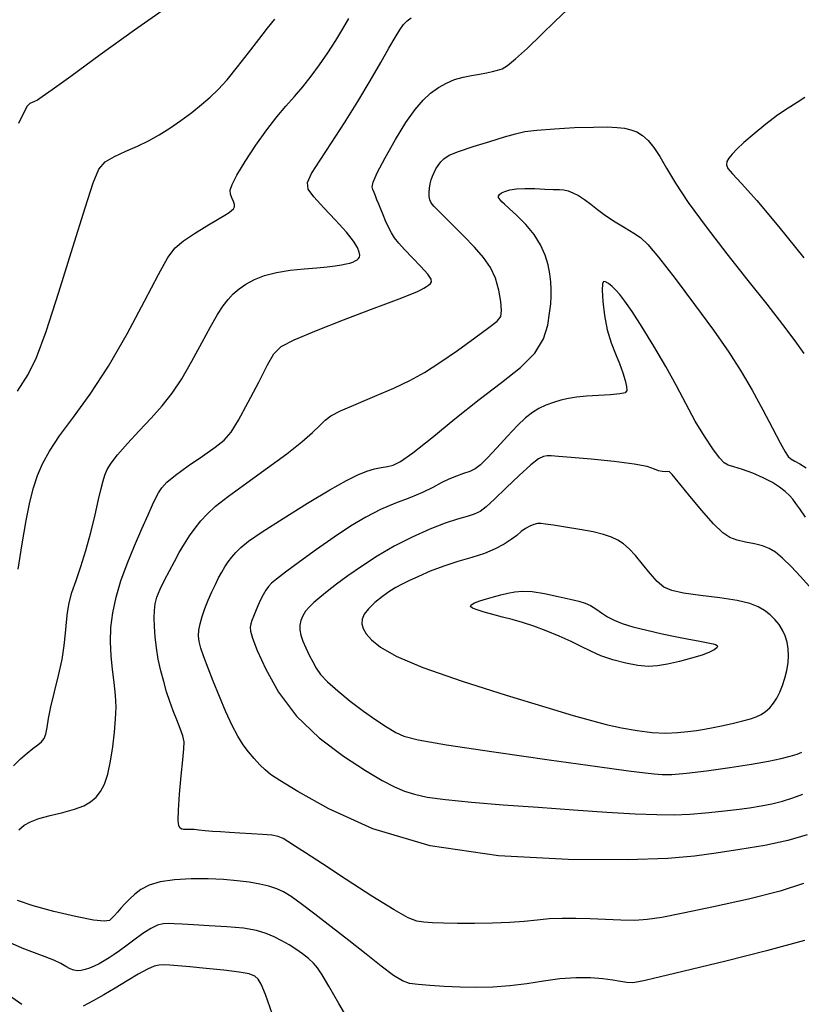
# Model space of a CAD drawing. Extents: x 349556 to 352756, y 1037906 to 1040906.
# Drawn here: x 350999 to 351061, y 1039128 to 1039206 of the extents above; entities that cross this region are included whole.
import ezdxf

# ---------------------------------------------------------------- set-up
doc = ezdxf.new("R2010")
doc.units = 0
doc.header["$MEASUREMENT"] = 0
doc.layers.add('INDEX', color=1, linetype='CONTINUOUS')
doc.layers.add('INTER', color=33, linetype='CONTINUOUS')

msp = doc.modelspace()

# ---------------------------------------------------------------- linework, layer by layer
at = {"layer": 'INDEX', "color": 1, "linetype": 'CONTINUOUS'}
for points, elevation in [([(351010.825, 1039206.76), (351008.369, 1039205.037), (351005.658, 1039203.084), (351003.323, 1039201.386), (351003.323, 1039201.386), (351001.839, 1039200.31), (351001.058, 1039199.757), (351000.677, 1039199.51), (351000.677, 1039199.51), (351000.439, 1039199.385), (351000.256, 1039199.311), (351000.085, 1039199.251), (351000.085, 1039199.251), (350999.83, 1039198.993), (350999.176, 1039197.641)], 2470), ([(351061.36, 1039137.445), (351059.505, 1039136.859), (351059.505, 1039136.859), (351056.994, 1039136.228), (351054.24, 1039135.612), (351051.813, 1039135.104), (351051.813, 1039135.104), (351050.13, 1039134.771), (351048.981, 1039134.594), (351047.999, 1039134.532), (351047.999, 1039134.532), (351046.895, 1039134.544), (351045.686, 1039134.597), (351044.466, 1039134.656), (351044.466, 1039134.656), (351043.311, 1039134.691), (351042.231, 1039134.692), (351041.219, 1039134.649), (351041.219, 1039134.649), (351040.251, 1039134.56), (351039.24, 1039134.453), (351038.084, 1039134.361), (351038.084, 1039134.361), (351036.726, 1039134.309), (351035.289, 1039134.292), (351033.946, 1039134.298), (351033.946, 1039134.298), (351032.834, 1039134.317), (351031.957, 1039134.346), (351031.283, 1039134.385), (351031.283, 1039134.385), (351030.736, 1039134.462), (351030.054, 1039134.729), (351028.925, 1039135.362), (351028.925, 1039135.362), (351027.169, 1039136.459), (351025.122, 1039137.781), (351023.25, 1039139.005), (351023.25, 1039139.005), (351021.912, 1039139.881), (351021.052, 1039140.441), (351020.511, 1039140.791), (351020.511, 1039140.791), (351020.129, 1039141.023), (351019.759, 1039141.175), (351019.255, 1039141.274), (351018.516, 1039141.343), (351017.628, 1039141.395), (351016.72, 1039141.44), (351016.72, 1039141.44), (351015.899, 1039141.487), (351015.175, 1039141.537), (351014.533, 1039141.588), (351014.533, 1039141.588), (351013.964, 1039141.64), (351013.475, 1039141.686), (351013.08, 1039141.721), (351013.08, 1039141.721), (351012.785, 1039141.74), (351012.566, 1039141.744), (351012.394, 1039141.739), (351012.394, 1039141.739), (351012.242, 1039141.733), (351012.106, 1039141.753), (351011.985, 1039141.832), (351011.985, 1039141.832), (351011.885, 1039142.021), (351011.828, 1039142.449), (351011.839, 1039143.264), (351011.839, 1039143.264), (351011.932, 1039144.53), (351012.07, 1039145.978), (351012.203, 1039147.257), (351012.203, 1039147.257), (351012.285, 1039148.111), (351012.289, 1039148.667), (351012.195, 1039149.148), (351012.195, 1039149.148), (351011.991, 1039149.731), (351011.719, 1039150.411), (351011.427, 1039151.139), (351011.427, 1039151.139), (351011.159, 1039151.877), (351010.913, 1039152.637), (351010.68, 1039153.444), (351010.68, 1039153.444), (351010.454, 1039154.314), (351010.252, 1039155.221), (351010.096, 1039156.13), (351010.096, 1039156.13), (351010, 1039157.005), (351009.953, 1039157.81), (351009.937, 1039158.507), (351009.937, 1039158.507), (351009.943, 1039159.081), (351010.001, 1039159.598), (351010.148, 1039160.144), (351010.148, 1039160.144), (351010.409, 1039160.782), (351010.754, 1039161.493), (351011.138, 1039162.233), (351011.138, 1039162.233), (351011.526, 1039162.964), (351011.916, 1039163.673), (351012.317, 1039164.353), (351012.317, 1039164.353), (351012.733, 1039164.996), (351013.167, 1039165.602), (351013.618, 1039166.171), (351013.618, 1039166.171), (351014.113, 1039166.721), (351014.789, 1039167.343), (351015.809, 1039168.148), (351015.809, 1039168.148), (351017.258, 1039169.199), (351018.906, 1039170.373), (351020.445, 1039171.501), (351020.445, 1039171.501), (351021.629, 1039172.443), (351022.471, 1039173.185), (351023.045, 1039173.743), (351023.045, 1039173.743), (351023.456, 1039174.148), (351023.921, 1039174.496), (351024.687, 1039174.898), (351024.687, 1039174.898), (351025.915, 1039175.433), (351027.413, 1039176.057), (351028.902, 1039176.694), (351028.902, 1039176.694), (351030.179, 1039177.298), (351031.342, 1039177.939), (351032.564, 1039178.717), (351032.564, 1039178.717), (351033.949, 1039179.683), (351035.318, 1039180.679), (351036.424, 1039181.499), (351036.424, 1039181.499), (351037.084, 1039182.01), (351037.374, 1039182.376), (351037.436, 1039182.835), (351037.436, 1039182.835), (351037.383, 1039183.56), (351037.229, 1039184.464), (351036.957, 1039185.395), (351036.957, 1039185.395), (351036.554, 1039186.238), (351036.004, 1039187.033), (351035.293, 1039187.859), (351035.293, 1039187.859), (351034.436, 1039188.757), (351033.563, 1039189.631), (351032.833, 1039190.346), (351032.833, 1039190.346), (351032.363, 1039190.809), (351032.102, 1039191.078), (351031.956, 1039191.253), (351031.956, 1039191.253), (351031.848, 1039191.42), (351031.768, 1039191.616), (351031.719, 1039191.865), (351031.719, 1039191.865), (351031.705, 1039192.182), (351031.725, 1039192.536), (351031.776, 1039192.884), (351031.776, 1039192.884), (351031.856, 1039193.197), (351031.962, 1039193.483), (351032.092, 1039193.762), (351032.092, 1039193.762), (351032.244, 1039194.05), (351032.419, 1039194.337), (351032.618, 1039194.611), (351032.618, 1039194.611), (351032.867, 1039194.866), (351033.291, 1039195.133), (351034.04, 1039195.449), (351034.04, 1039195.449), (351035.187, 1039195.835), (351036.504, 1039196.24), (351037.686, 1039196.594), (351037.686, 1039196.594), (351038.535, 1039196.846), (351039.273, 1039197.014), (351040.23, 1039197.137), (351040.23, 1039197.137), (351041.622, 1039197.241), (351043.228, 1039197.324), (351044.712, 1039197.374), (351044.712, 1039197.374), (351045.818, 1039197.381), (351046.598, 1039197.346), (351047.183, 1039197.275), (351047.183, 1039197.275), (351047.685, 1039197.164), (351048.146, 1039196.988), (351048.591, 1039196.712), (351048.591, 1039196.712), (351049.041, 1039196.307), (351049.503, 1039195.753), (351049.984, 1039195.034), (351049.984, 1039195.034), (351050.512, 1039194.121), (351051.209, 1039192.94), (351052.224, 1039191.402), (351052.224, 1039191.402), (351053.639, 1039189.476), (351055.291, 1039187.34), (351056.956, 1039185.227), (351056.956, 1039185.227), (351058.441, 1039183.335), (351059.688, 1039181.725), (351060.673, 1039180.427), (351060.673, 1039180.427), (351061.388, 1039179.447)], 2480)]:
    msp.add_lwpolyline(points, dxfattribs=dict(at, elevation=elevation))
at = {"layer": 'INDEX', "color": 1, "linetype": 'CONTINUOUS', "elevation": 2490}
msp.add_lwpolyline([(351042.951, 1039156.621), (351042.007, 1039157.05), (351040.985, 1039157.471), (351039.987, 1039157.842), (351039.987, 1039157.842), (351039.09, 1039158.131), (351038.277, 1039158.359), (351037.504, 1039158.561), (351037.504, 1039158.561), (351036.748, 1039158.762), (351036.058, 1039158.955), (351035.504, 1039159.128), (351035.504, 1039159.128), (351035.143, 1039159.272), (351034.99, 1039159.4), (351035.046, 1039159.532), (351035.046, 1039159.532), (351035.305, 1039159.682), (351035.72, 1039159.844), (351036.236, 1039160.008), (351036.236, 1039160.008), (351036.8, 1039160.165), (351037.379, 1039160.311), (351037.944, 1039160.445), (351037.944, 1039160.445), (351038.488, 1039160.559), (351039.091, 1039160.616), (351039.859, 1039160.577), (351039.859, 1039160.577), (351040.846, 1039160.417), (351041.911, 1039160.192), (351042.865, 1039159.973), (351042.865, 1039159.973), (351043.567, 1039159.813), (351044.075, 1039159.672), (351044.495, 1039159.489), (351044.495, 1039159.489), (351044.916, 1039159.224), (351045.361, 1039158.907), (351045.832, 1039158.588), (351045.832, 1039158.588), (351046.348, 1039158.306), (351046.984, 1039158.047), (351047.834, 1039157.788), (351047.834, 1039157.788), (351048.943, 1039157.513), (351050.17, 1039157.242), (351051.332, 1039157.003), (351051.332, 1039157.003), (351052.279, 1039156.816), (351053.007, 1039156.677), (351053.549, 1039156.575), (351053.549, 1039156.575), (351053.938, 1039156.498), (351054.206, 1039156.435), (351054.388, 1039156.377), (351054.388, 1039156.377), (351054.508, 1039156.312), (351054.55, 1039156.229), (351054.488, 1039156.116), (351054.488, 1039156.116), (351054.291, 1039155.964), (351053.916, 1039155.774), (351053.318, 1039155.548), (351053.318, 1039155.548), (351052.483, 1039155.294), (351051.526, 1039155.044), (351050.595, 1039154.833), (351050.595, 1039154.833), (351049.794, 1039154.694), (351049.048, 1039154.648), (351048.237, 1039154.713), (351048.237, 1039154.713), (351047.282, 1039154.898), (351046.266, 1039155.172), (351045.311, 1039155.499), (351045.311, 1039155.499), (351044.501, 1039155.849), (351043.755, 1039156.22), (351042.951, 1039156.621)], close=True, dxfattribs=at)
at = {"layer": 'INTER', "linetype": 'CONTINUOUS'}
for points, elevation in [([(350999.193, 1039141.711), (350999.617, 1039142.067), (351000.121, 1039142.349), (351000.798, 1039142.594), (351000.798, 1039142.594), (351001.696, 1039142.834), (351002.692, 1039143.079), (351003.618, 1039143.337), (351003.618, 1039143.337), (351004.344, 1039143.614), (351004.892, 1039143.926), (351005.32, 1039144.292), (351005.32, 1039144.292), (351005.678, 1039144.737), (351005.984, 1039145.32), (351006.245, 1039146.108), (351006.245, 1039146.108), (351006.468, 1039147.134), (351006.651, 1039148.292), (351006.788, 1039149.442), (351006.788, 1039149.442), (351006.874, 1039150.478), (351006.902, 1039151.435), (351006.866, 1039152.382), (351006.866, 1039152.382), (351006.765, 1039153.375), (351006.636, 1039154.416), (351006.524, 1039155.492), (351006.524, 1039155.492), (351006.47, 1039156.594), (351006.502, 1039157.729), (351006.642, 1039158.905), (351006.642, 1039158.905), (351006.909, 1039160.133), (351007.295, 1039161.422), (351007.787, 1039162.784), (351007.787, 1039162.784), (351008.359, 1039164.201), (351008.938, 1039165.547), (351009.438, 1039166.67), (351009.438, 1039166.67), (351009.797, 1039167.461), (351010.054, 1039167.999), (351010.276, 1039168.405), (351010.534, 1039168.795), (351010.94, 1039169.241), (351011.615, 1039169.808), (351011.615, 1039169.808), (351012.615, 1039170.527), (351013.749, 1039171.302), (351014.763, 1039172.006), (351014.763, 1039172.006), (351015.477, 1039172.576), (351016.024, 1039173.205), (351016.61, 1039174.153), (351016.61, 1039174.153), (351017.378, 1039175.569), (351018.207, 1039177.165), (351018.914, 1039178.543), (351018.914, 1039178.543), (351019.407, 1039179.421), (351019.982, 1039179.98), (351021.026, 1039180.518), (351021.026, 1039180.518), (351022.783, 1039181.253), (351024.916, 1039182.094), (351026.94, 1039182.871), (351026.94, 1039182.871), (351028.472, 1039183.45), (351029.534, 1039183.85), (351030.247, 1039184.126), (351030.247, 1039184.126), (351030.725, 1039184.329), (351031.046, 1039184.485), (351031.28, 1039184.615), (351031.28, 1039184.615), (351031.484, 1039184.737), (351031.663, 1039184.858), (351031.807, 1039184.978), (351031.807, 1039184.978), (351031.896, 1039185.114), (351031.853, 1039185.335), (351031.589, 1039185.722), (351031.589, 1039185.722), (351031.058, 1039186.32), (351030.391, 1039187.02), (351029.758, 1039187.676), (351029.758, 1039187.676), (351029.293, 1039188.182), (351028.969, 1039188.589), (351028.716, 1039188.986), (351028.716, 1039188.986), (351028.481, 1039189.442), (351028.257, 1039189.935), (351028.051, 1039190.421), (351028.051, 1039190.421), (351027.869, 1039190.866), (351027.71, 1039191.263), (351027.571, 1039191.616), (351027.571, 1039191.616), (351027.449, 1039191.928), (351027.344, 1039192.197), (351027.256, 1039192.424), (351027.256, 1039192.424), (351027.204, 1039192.643), (351027.281, 1039193.019), (351027.598, 1039193.748), (351027.598, 1039193.748), (351028.222, 1039194.943), (351029.031, 1039196.376), (351029.862, 1039197.73), (351029.862, 1039197.73), (351030.585, 1039198.761), (351031.219, 1039199.501), (351031.82, 1039200.052), (351031.82, 1039200.052), (351032.433, 1039200.499), (351033.067, 1039200.86), (351033.724, 1039201.134), (351033.724, 1039201.134), (351034.397, 1039201.326), (351035.061, 1039201.46), (351035.683, 1039201.566), (351035.683, 1039201.566), (351036.238, 1039201.666), (351036.721, 1039201.767), (351037.131, 1039201.867), (351037.131, 1039201.867), (351037.492, 1039201.989), (351037.921, 1039202.244), (351038.557, 1039202.765), (351038.557, 1039202.765), (351039.488, 1039203.629), (351040.591, 1039204.69), (351041.689, 1039205.75), (351041.689, 1039205.75), (351042.637, 1039206.65)], 2478), ([(350998.777, 1039146.786), (350999.336, 1039147.337), (350999.336, 1039147.337), (350999.857, 1039147.781), (351000.326, 1039148.141), (351000.715, 1039148.432), (351000.715, 1039148.432), (351001.002, 1039148.677), (351001.201, 1039148.939), (351001.336, 1039149.293), (351001.336, 1039149.293), (351001.436, 1039149.804), (351001.55, 1039150.514), (351001.733, 1039151.454), (351001.733, 1039151.454), (351002.017, 1039152.63), (351002.342, 1039153.925), (351002.624, 1039155.193), (351002.624, 1039155.193), (351002.802, 1039156.317), (351002.903, 1039157.295), (351002.974, 1039158.154), (351002.974, 1039158.154), (351003.06, 1039158.931), (351003.196, 1039159.693), (351003.415, 1039160.517), (351003.415, 1039160.517), (351003.734, 1039161.469), (351004.12, 1039162.572), (351004.524, 1039163.842), (351004.524, 1039163.842), (351004.905, 1039165.257), (351005.24, 1039166.663), (351005.513, 1039167.87), (351005.513, 1039167.87), (351005.716, 1039168.74), (351005.875, 1039169.345), (351006.024, 1039169.809), (351006.024, 1039169.809), (351006.207, 1039170.248), (351006.508, 1039170.757), (351007.022, 1039171.421), (351007.022, 1039171.421), (351007.802, 1039172.296), (351008.743, 1039173.301), (351009.697, 1039174.324), (351009.697, 1039174.324), (351010.553, 1039175.29), (351011.338, 1039176.287), (351012.113, 1039177.442), (351012.113, 1039177.442), (351012.918, 1039178.824), (351013.702, 1039180.268), (351014.394, 1039181.554), (351014.394, 1039181.554), (351014.944, 1039182.513), (351015.388, 1039183.199), (351015.785, 1039183.718), (351015.785, 1039183.718), (351016.19, 1039184.163), (351016.646, 1039184.564), (351017.192, 1039184.937), (351017.192, 1039184.937), (351017.861, 1039185.289), (351018.666, 1039185.603), (351019.614, 1039185.855), (351019.614, 1039185.855), (351020.69, 1039186.028), (351021.794, 1039186.143), (351022.805, 1039186.227), (351022.805, 1039186.227), (351023.626, 1039186.305), (351024.266, 1039186.382), (351024.76, 1039186.456), (351024.76, 1039186.456), (351025.139, 1039186.529), (351025.432, 1039186.603), (351025.662, 1039186.682), (351025.662, 1039186.682), (351025.851, 1039186.767), (351026.003, 1039186.861), (351026.118, 1039186.962), (351026.118, 1039186.962), (351026.193, 1039187.076), (351026.215, 1039187.234), (351026.168, 1039187.47), (351026.168, 1039187.47), (351026.025, 1039187.822), (351025.712, 1039188.335), (351025.146, 1039189.055), (351024.296, 1039189.989), (351023.352, 1039190.983), (351022.56, 1039191.845), (351022.56, 1039191.845), (351022.121, 1039192.456), (351022.067, 1039192.989), (351022.39, 1039193.69), (351022.39, 1039193.69), (351023.061, 1039194.748), (351023.975, 1039196.119), (351025.01, 1039197.704), (351025.01, 1039197.704), (351026.054, 1039199.392), (351027.029, 1039201.037), (351027.866, 1039202.486), (351027.866, 1039202.486), (351028.516, 1039203.617), (351029.005, 1039204.456), (351029.377, 1039205.06), (351029.377, 1039205.06), (351029.678, 1039205.487), (351029.963, 1039205.79), (351030.286, 1039206.02)], 2476), ([(350999.095, 1039176.445), (350999.941, 1039177.765), (351000.614, 1039179.126), (351001.37, 1039181.174), (351001.37, 1039181.174), (351002.384, 1039184.296), (351003.493, 1039187.859), (351004.449, 1039190.97), (351004.449, 1039190.97), (351005.082, 1039192.957), (351005.542, 1039194.027), (351006.053, 1039194.605), (351006.053, 1039194.605), (351006.786, 1039195.05), (351007.678, 1039195.457), (351008.61, 1039195.857), (351008.61, 1039195.857), (351009.488, 1039196.279), (351010.327, 1039196.745), (351011.171, 1039197.278), (351011.171, 1039197.278), (351012.043, 1039197.888), (351012.901, 1039198.533), (351013.685, 1039199.156), (351013.685, 1039199.156), (351014.361, 1039199.73), (351015, 1039200.346), (351015.697, 1039201.122), (351015.697, 1039201.122), (351016.516, 1039202.129), (351017.387, 1039203.249), (351018.207, 1039204.318), (351018.207, 1039204.318), (351018.9, 1039205.203), (351019.493, 1039205.913)], 2472), ([(350999.147, 1039162.354), (350999.477, 1039164.353), (350999.777, 1039166.206), (350999.777, 1039166.206), (351000.064, 1039167.665), (351000.36, 1039168.801), (351000.69, 1039169.764), (351000.69, 1039169.764), (351001.091, 1039170.697), (351001.641, 1039171.712), (351002.431, 1039172.913), (351002.431, 1039172.913), (351003.522, 1039174.395), (351004.845, 1039176.218), (351006.301, 1039178.431), (351006.301, 1039178.431), (351007.784, 1039181.003), (351009.151, 1039183.57), (351010.256, 1039185.685), (351010.256, 1039185.685), (351011.012, 1039187.031), (351011.595, 1039187.813), (351012.243, 1039188.366), (351012.243, 1039188.366), (351013.119, 1039188.953), (351014.088, 1039189.547), (351014.939, 1039190.053), (351014.939, 1039190.053), (351015.512, 1039190.399), (351015.852, 1039190.616), (351016.056, 1039190.764), (351016.056, 1039190.764), (351016.199, 1039190.896), (351016.281, 1039191.042), (351016.282, 1039191.229), (351016.282, 1039191.229), (351016.197, 1039191.476), (351016.072, 1039191.764), (351015.968, 1039192.066), (351015.968, 1039192.066), (351015.948, 1039192.384), (351016.09, 1039192.834), (351016.474, 1039193.561), (351016.474, 1039193.561), (351017.141, 1039194.648), (351017.985, 1039195.925), (351018.861, 1039197.159), (351018.861, 1039197.159), (351019.652, 1039198.173), (351020.366, 1039199.014), (351021.041, 1039199.783), (351021.706, 1039200.568), (351022.369, 1039201.399), (351023.03, 1039202.292), (351023.03, 1039202.292), (351023.686, 1039203.25), (351024.311, 1039204.222), (351024.875, 1039205.142), (351024.875, 1039205.142), (351025.355, 1039205.962)], 2474), ([(351061.459, 1039199.716), (351060.847, 1039199.32), (351060.134, 1039198.88), (351059.306, 1039198.323), (351059.306, 1039198.323), (351058.374, 1039197.612), (351057.442, 1039196.842), (351056.642, 1039196.142), (351056.642, 1039196.142), (351056.069, 1039195.608), (351055.693, 1039195.217), (351055.448, 1039194.915), (351055.448, 1039194.915), (351055.289, 1039194.652), (351055.246, 1039194.387), (351055.37, 1039194.084), (351055.37, 1039194.084), (351055.726, 1039193.669), (351056.439, 1039192.913), (351057.648, 1039191.553), (351057.648, 1039191.553), (351059.405, 1039189.456), (351061.392, 1039187.017)], 2478), ([(351061.658, 1039141.317), (351060.121, 1039140.868), (351060.121, 1039140.868), (351058.284, 1039140.475), (351056.316, 1039140.139), (351054.436, 1039139.854), (351054.436, 1039139.854), (351052.711, 1039139.618), (351050.601, 1039139.442), (351047.412, 1039139.341), (351047.412, 1039139.341), (351042.723, 1039139.359), (351037.199, 1039139.659), (351031.777, 1039140.436), (351031.777, 1039140.436), (351027.24, 1039141.778), (351023.75, 1039143.358), (351021.316, 1039144.744), (351021.316, 1039144.744), (351019.882, 1039145.614), (351019.137, 1039146.102), (351018.708, 1039146.451), (351018.708, 1039146.451), (351018.289, 1039146.86), (351017.841, 1039147.345), (351017.398, 1039147.876), (351017.398, 1039147.876), (351016.977, 1039148.444), (351016.559, 1039149.114), (351016.109, 1039149.97), (351016.109, 1039149.97), (351015.608, 1039151.061), (351015.091, 1039152.277), (351014.606, 1039153.473), (351014.606, 1039153.473), (351014.192, 1039154.524), (351013.863, 1039155.402), (351013.625, 1039156.101), (351013.625, 1039156.101), (351013.481, 1039156.632), (351013.426, 1039157.071), (351013.454, 1039157.51), (351013.454, 1039157.51), (351013.555, 1039158.023), (351013.72, 1039158.608), (351013.941, 1039159.241), (351013.941, 1039159.241), (351014.205, 1039159.9), (351014.489, 1039160.547), (351014.769, 1039161.144), (351014.769, 1039161.144), (351015.027, 1039161.662), (351015.273, 1039162.117), (351015.524, 1039162.533), (351015.524, 1039162.533), (351015.795, 1039162.931), (351016.087, 1039163.316), (351016.402, 1039163.686), (351016.402, 1039163.686), (351016.776, 1039164.066), (351017.394, 1039164.564), (351018.476, 1039165.313), (351020.138, 1039166.38), (351022.067, 1039167.575), (351023.846, 1039168.64), (351023.846, 1039168.64), (351025.155, 1039169.38), (351026.068, 1039169.836), (351026.757, 1039170.109), (351026.757, 1039170.109), (351027.364, 1039170.288), (351027.913, 1039170.409), (351028.396, 1039170.494), (351028.396, 1039170.494), (351028.845, 1039170.598), (351029.445, 1039170.89), (351030.419, 1039171.57), (351030.419, 1039171.57), (351031.911, 1039172.76), (351033.744, 1039174.26), (351035.664, 1039175.792), (351035.664, 1039175.792), (351037.441, 1039177.137), (351038.944, 1039178.33), (351040.068, 1039179.464), (351040.068, 1039179.464), (351040.75, 1039180.603), (351041.094, 1039181.687), (351041.246, 1039182.627), (351041.246, 1039182.627), (351041.33, 1039183.364), (351041.373, 1039183.962), (351041.38, 1039184.515), (351041.38, 1039184.515), (351041.353, 1039185.106), (351041.276, 1039185.752), (351041.129, 1039186.459), (351041.129, 1039186.459), (351040.892, 1039187.227), (351040.535, 1039188.034), (351040.022, 1039188.854), (351040.022, 1039188.854), (351039.352, 1039189.655), (351038.644, 1039190.369), (351038.047, 1039190.923), (351038.047, 1039190.923), (351037.672, 1039191.268), (351037.473, 1039191.458), (351037.362, 1039191.572), (351037.362, 1039191.572), (351037.272, 1039191.674), (351037.21, 1039191.782), (351037.2, 1039191.899), (351037.2, 1039191.899), (351037.266, 1039192.026), (351037.426, 1039192.156), (351037.699, 1039192.28), (351037.699, 1039192.28), (351038.1, 1039192.388), (351038.631, 1039192.468), (351039.295, 1039192.507), (351039.295, 1039192.507), (351040.071, 1039192.499), (351040.859, 1039192.464), (351041.536, 1039192.43), (351041.536, 1039192.43), (351042.017, 1039192.413), (351042.372, 1039192.387), (351042.704, 1039192.315), (351042.704, 1039192.315), (351043.096, 1039192.167), (351043.544, 1039191.94), (351044.018, 1039191.639), (351044.018, 1039191.639), (351044.504, 1039191.269), (351045.039, 1039190.842), (351045.677, 1039190.37), (351045.677, 1039190.37), (351046.439, 1039189.873), (351047.23, 1039189.393), (351047.924, 1039188.977), (351047.924, 1039188.977), (351048.458, 1039188.616), (351049.024, 1039188.073), (351049.878, 1039187.054), (351049.878, 1039187.054), (351051.182, 1039185.378), (351052.729, 1039183.323), (351054.222, 1039181.277), (351054.222, 1039181.277), (351055.43, 1039179.536), (351056.409, 1039178.015), (351057.282, 1039176.536), (351057.282, 1039176.536), (351058.136, 1039174.984), (351058.913, 1039173.515), (351059.52, 1039172.349), (351059.52, 1039172.349), (351059.899, 1039171.638), (351060.138, 1039171.275), (351060.361, 1039171.086), (351060.67, 1039170.916), (351061.076, 1039170.694), (351061.562, 1039170.37)], 2482), ([(351054.706, 1039171.166), (351054.176, 1039171.878), (351053.513, 1039172.876), (351052.788, 1039174.08), (351052.788, 1039174.08), (351052.058, 1039175.418), (351051.294, 1039176.867), (351050.451, 1039178.412), (351050.451, 1039178.412), (351049.514, 1039180.014), (351048.581, 1039181.521), (351047.782, 1039182.756), (351047.782, 1039182.756), (351047.209, 1039183.592), (351046.809, 1039184.115), (351046.493, 1039184.463), (351046.493, 1039184.463), (351046.19, 1039184.748), (351045.909, 1039184.973), (351045.675, 1039185.118), (351045.675, 1039185.118), (351045.513, 1039185.144), (351045.425, 1039184.958), (351045.408, 1039184.45), (351045.408, 1039184.45), (351045.461, 1039183.563), (351045.592, 1039182.447), (351045.814, 1039181.304), (351045.814, 1039181.304), (351046.122, 1039180.293), (351046.47, 1039179.416), (351046.795, 1039178.632), (351046.795, 1039178.632), (351047.048, 1039177.913), (351047.226, 1039177.291), (351047.337, 1039176.813), (351047.337, 1039176.813), (351047.369, 1039176.506), (351047.231, 1039176.332), (351046.813, 1039176.237), (351046.813, 1039176.237), (351046.057, 1039176.171), (351045.109, 1039176.116), (351044.168, 1039176.056), (351044.168, 1039176.056), (351043.387, 1039175.98), (351042.737, 1039175.878), (351042.143, 1039175.741), (351042.143, 1039175.741), (351041.548, 1039175.563), (351040.96, 1039175.343), (351040.402, 1039175.084), (351040.402, 1039175.084), (351039.884, 1039174.774), (351039.341, 1039174.349), (351038.694, 1039173.73), (351038.694, 1039173.73), (351037.902, 1039172.887), (351037.066, 1039171.967), (351036.326, 1039171.165), (351036.326, 1039171.165), (351035.78, 1039170.627), (351035.354, 1039170.303), (351034.936, 1039170.097), (351034.936, 1039170.097), (351034.435, 1039169.921), (351033.866, 1039169.73), (351033.268, 1039169.491), (351033.268, 1039169.491), (351032.661, 1039169.179), (351031.988, 1039168.812), (351031.175, 1039168.418), (351031.175, 1039168.418), (351030.173, 1039168.014), (351029.038, 1039167.577), (351027.855, 1039167.074), (351027.855, 1039167.074), (351026.685, 1039166.473), (351025.486, 1039165.753), (351024.194, 1039164.894), (351024.194, 1039164.894), (351022.788, 1039163.908), (351021.429, 1039162.925), (351020.322, 1039162.11), (351020.322, 1039162.11), (351019.614, 1039161.574), (351019.214, 1039161.24), (351018.971, 1039160.978), (351018.971, 1039160.978), (351018.76, 1039160.683), (351018.553, 1039160.331), (351018.347, 1039159.921), (351018.347, 1039159.921), (351018.143, 1039159.461), (351017.952, 1039158.999), (351017.786, 1039158.593), (351017.786, 1039158.593), (351017.659, 1039158.28), (351017.573, 1039158.024), (351017.532, 1039157.771), (351017.553, 1039157.444), (351017.708, 1039156.885), (351018.083, 1039155.913), (351018.083, 1039155.913), (351018.757, 1039154.423), (351019.781, 1039152.604), (351021.199, 1039150.719), (351021.199, 1039150.719), (351022.996, 1039148.998), (351024.919, 1039147.536), (351026.656, 1039146.397), (351026.656, 1039146.397), (351027.976, 1039145.615), (351028.956, 1039145.112), (351029.756, 1039144.778), (351029.756, 1039144.778), (351030.545, 1039144.522), (351031.546, 1039144.305), (351032.994, 1039144.104), (351032.994, 1039144.104), (351035.05, 1039143.902), (351037.571, 1039143.697), (351040.34, 1039143.49), (351040.34, 1039143.49), (351043.144, 1039143.286), (351045.774, 1039143.107), (351048.021, 1039142.975), (351048.021, 1039142.975), (351049.752, 1039142.909), (351051.118, 1039142.906), (351052.344, 1039142.958), (351052.344, 1039142.958), (351053.602, 1039143.055), (351054.862, 1039143.182), (351056.041, 1039143.319), (351056.041, 1039143.319), (351057.079, 1039143.454), (351058.002, 1039143.6), (351058.86, 1039143.772), (351058.86, 1039143.772), (351059.693, 1039143.985), (351060.51, 1039144.237), (351061.31, 1039144.524)], 2484), ([(351061.801, 1039161.018), (351061.122, 1039161.779), (351060.381, 1039162.556), (351059.694, 1039163.223), (351059.694, 1039163.223), (351059.138, 1039163.69), (351058.646, 1039163.99), (351058.111, 1039164.191), (351058.111, 1039164.191), (351057.462, 1039164.353), (351056.761, 1039164.501), (351056.1, 1039164.656), (351056.1, 1039164.656), (351055.534, 1039164.859), (351054.958, 1039165.237), (351054.228, 1039165.939), (351054.228, 1039165.939), (351053.264, 1039167.031), (351052.246, 1039168.257), (351051.418, 1039169.281), (351051.418, 1039169.281), (351050.955, 1039169.851), (351050.748, 1039170.058), (351050.62, 1039170.081), (351050.62, 1039170.081), (351050.43, 1039170.071), (351050.173, 1039170.085), (351049.881, 1039170.15), (351049.881, 1039170.15), (351049.541, 1039170.286), (351048.972, 1039170.473), (351047.95, 1039170.681), (351047.95, 1039170.681), (351046.362, 1039170.881), (351044.549, 1039171.056), (351042.961, 1039171.192), (351042.961, 1039171.192), (351041.94, 1039171.277), (351041.376, 1039171.319), (351041.051, 1039171.326), (351041.051, 1039171.326), (351040.76, 1039171.287), (351040.366, 1039171.093), (351039.748, 1039170.613), (351039.748, 1039170.613), (351038.843, 1039169.781), (351037.817, 1039168.788), (351036.893, 1039167.892), (351036.893, 1039167.892), (351036.233, 1039167.287), (351035.746, 1039166.929), (351035.282, 1039166.712), (351035.282, 1039166.712), (351034.705, 1039166.536), (351033.951, 1039166.324), (351032.972, 1039166.004), (351032.972, 1039166.004), (351031.746, 1039165.524), (351030.366, 1039164.901), (351028.947, 1039164.174), (351028.947, 1039164.174), (351027.594, 1039163.38), (351026.357, 1039162.576), (351025.272, 1039161.82), (351025.272, 1039161.82), (351024.368, 1039161.159), (351023.631, 1039160.595), (351023.038, 1039160.117), (351023.038, 1039160.117), (351022.57, 1039159.714), (351022.203, 1039159.357), (351021.918, 1039159.015), (351021.918, 1039159.015), (351021.698, 1039158.663), (351021.544, 1039158.298), (351021.463, 1039157.923), (351021.463, 1039157.923), (351021.459, 1039157.539), (351021.536, 1039157.124), (351021.694, 1039156.654), (351021.694, 1039156.654), (351021.927, 1039156.118), (351022.203, 1039155.553), (351022.484, 1039155.011), (351022.484, 1039155.011), (351022.755, 1039154.521), (351023.107, 1039154.022), (351023.653, 1039153.434), (351023.653, 1039153.434), (351024.468, 1039152.704), (351025.461, 1039151.897), (351026.503, 1039151.109), (351026.503, 1039151.109), (351027.478, 1039150.421), (351028.339, 1039149.856), (351029.054, 1039149.424), (351029.054, 1039149.424), (351029.705, 1039149.113), (351030.832, 1039148.825), (351033.09, 1039148.439), (351033.09, 1039148.439), (351036.831, 1039147.882), (351041.202, 1039147.258), (351045.048, 1039146.72), (351045.048, 1039146.72), (351047.497, 1039146.382), (351048.811, 1039146.209), (351049.536, 1039146.13), (351049.536, 1039146.13), (351050.159, 1039146.09), (351050.939, 1039146.102), (351052.077, 1039146.195), (351052.077, 1039146.195), (351053.685, 1039146.386), (351055.517, 1039146.64), (351057.241, 1039146.905), (351057.241, 1039146.905), (351058.593, 1039147.144), (351059.588, 1039147.352), (351060.312, 1039147.538), (351060.312, 1039147.538), (351060.844, 1039147.707), (351061.233, 1039147.861)], 2486), ([(351061.524, 1039166.469), (351061.06, 1039167.13), (351060.758, 1039167.553), (351060.758, 1039167.553), (351060.509, 1039167.888), (351060.246, 1039168.194), (351059.914, 1039168.507), (351059.914, 1039168.507), (351059.466, 1039168.855), (351058.888, 1039169.225), (351058.174, 1039169.598), (351058.174, 1039169.598), (351057.344, 1039169.95), (351056.517, 1039170.251), (351055.835, 1039170.469), (351055.39, 1039170.602), (351055.069, 1039170.781), (351054.706, 1039171.166)], 2484), ([(351061.434, 1039132.94), (351058.416, 1039132.111), (351055.216, 1039131.31), (351052.454, 1039130.648), (351052.454, 1039130.648), (351050.596, 1039130.204), (351049.484, 1039129.937), (351048.805, 1039129.775), (351048.805, 1039129.775), (351048.286, 1039129.662), (351047.828, 1039129.599), (351047.373, 1039129.605), (351047.373, 1039129.605), (351046.866, 1039129.685), (351046.248, 1039129.804), (351045.464, 1039129.917), (351045.464, 1039129.917), (351044.475, 1039129.982), (351043.323, 1039129.98), (351042.067, 1039129.894), (351042.067, 1039129.894), (351040.761, 1039129.724), (351039.43, 1039129.52), (351038.092, 1039129.346), (351038.092, 1039129.346), (351036.761, 1039129.25), (351035.445, 1039129.226), (351034.149, 1039129.251), (351034.149, 1039129.251), (351032.892, 1039129.304), (351031.753, 1039129.375), (351030.828, 1039129.451), (351030.828, 1039129.451), (351030.159, 1039129.543), (351029.584, 1039129.745), (351028.89, 1039130.172), (351028.89, 1039130.172), (351027.915, 1039130.9), (351026.703, 1039131.858), (351025.35, 1039132.934), (351023.957, 1039134.022), (351022.65, 1039135.024), (351021.559, 1039135.843), (351021.559, 1039135.843), (351020.767, 1039136.414), (351020.172, 1039136.787), (351019.628, 1039137.04), (351019.628, 1039137.04), (351019.008, 1039137.24), (351018.284, 1039137.408), (351017.447, 1039137.552), (351017.447, 1039137.552), (351016.492, 1039137.675), (351015.409, 1039137.77), (351014.194, 1039137.823), (351014.194, 1039137.823), (351012.863, 1039137.821), (351011.545, 1039137.747), (351010.392, 1039137.584), (351010.392, 1039137.584), (351009.518, 1039137.322), (351008.877, 1039136.987), (351008.385, 1039136.612), (351008.385, 1039136.612), (351007.968, 1039136.226), (351007.606, 1039135.851), (351007.291, 1039135.501), (351007.291, 1039135.501), (351007.015, 1039135.193), (351006.777, 1039134.928), (351006.577, 1039134.706), (351006.577, 1039134.706), (351006.375, 1039134.538), (351005.972, 1039134.469), (351005.127, 1039134.556), (351005.127, 1039134.556), (351003.705, 1039134.832), (351001.985, 1039135.234), (351000.35, 1039135.68), (351000.35, 1039135.68), (350999.107, 1039136.108)], 2478), ([(351025.459, 1039126.419), (351024.548, 1039127.957), (351023.758, 1039129.314), (351023.758, 1039129.314), (351023.224, 1039130.219), (351022.862, 1039130.766), (351022.537, 1039131.144), (351022.537, 1039131.144), (351022.142, 1039131.506), (351021.673, 1039131.876), (351021.155, 1039132.242), (351021.155, 1039132.242), (351020.609, 1039132.595), (351020.037, 1039132.928), (351019.438, 1039133.233), (351019.438, 1039133.233), (351018.796, 1039133.503), (351018.018, 1039133.73), (351016.998, 1039133.906), (351016.998, 1039133.906), (351015.688, 1039134.028), (351014.282, 1039134.11), (351013.034, 1039134.171), (351013.034, 1039134.171), (351012.135, 1039134.225), (351011.52, 1039134.266), (351011.061, 1039134.284), (351011.061, 1039134.284), (351010.642, 1039134.262), (351010.194, 1039134.153), (351009.662, 1039133.903), (351009.662, 1039133.903), (351009.015, 1039133.485), (351008.325, 1039132.979), (351007.688, 1039132.495), (351007.688, 1039132.495), (351007.173, 1039132.115), (351006.751, 1039131.821), (351006.362, 1039131.57), (351006.362, 1039131.57), (351005.964, 1039131.329), (351005.559, 1039131.102), (351005.164, 1039130.905), (351005.164, 1039130.905), (351004.794, 1039130.749), (351004.451, 1039130.637), (351004.136, 1039130.569), (351004.136, 1039130.569), (351003.845, 1039130.547), (351003.562, 1039130.582), (351003.268, 1039130.688), (351003.268, 1039130.688), (351002.937, 1039130.871), (351002.527, 1039131.11), (351001.988, 1039131.378), (351001.988, 1039131.378), (351001.286, 1039131.656), (351000.439, 1039131.967), (350999.481, 1039132.339), (350999.481, 1039132.339), (350998.458, 1039132.787)], 2476), ([(351019.294, 1039127.092), (351018.734, 1039128.668), (351018.398, 1039129.493), (351018.163, 1039129.888), (351018.163, 1039129.888), (351017.9, 1039130.125), (351017.454, 1039130.294), (351016.666, 1039130.438), (351016.666, 1039130.438), (351015.454, 1039130.588), (351014.047, 1039130.734), (351012.75, 1039130.856), (351012.75, 1039130.856), (351011.801, 1039130.938), (351011.155, 1039130.984), (351010.699, 1039131.004), (351010.699, 1039131.004), (351010.321, 1039130.996), (351009.917, 1039130.909), (351009.383, 1039130.681), (351009.383, 1039130.681), (351008.65, 1039130.274), (351007.775, 1039129.745), (351006.848, 1039129.177), (351006.848, 1039129.177), (351005.946, 1039128.639), (351005.094, 1039128.155), (351004.305, 1039127.733)], 2474), ([(350999.44, 1039127.882), (350998.393, 1039128.614)], 2474)]:
    msp.add_lwpolyline(points, dxfattribs=dict(at, elevation=elevation))
at = {"layer": 'INTER', "linetype": 'CONTINUOUS', "elevation": 2488}
msp.add_lwpolyline([(351048.052, 1039163.436), (351047.552, 1039163.965), (351047.092, 1039164.351), (351046.637, 1039164.644), (351046.637, 1039164.644), (351046.141, 1039164.889), (351045.526, 1039165.105), (351044.703, 1039165.306), (351044.703, 1039165.306), (351043.637, 1039165.501), (351042.508, 1039165.68), (351041.55, 1039165.826), (351041.55, 1039165.826), (351040.932, 1039165.927), (351040.565, 1039165.975), (351040.297, 1039165.966), (351040.297, 1039165.966), (351040.002, 1039165.896), (351039.676, 1039165.766), (351039.339, 1039165.576), (351039.339, 1039165.576), (351039.005, 1039165.327), (351038.638, 1039165.029), (351038.196, 1039164.692), (351038.196, 1039164.692), (351037.637, 1039164.328), (351036.94, 1039163.957), (351036.087, 1039163.604), (351036.087, 1039163.604), (351035.078, 1039163.279), (351033.975, 1039162.958), (351032.856, 1039162.604), (351032.856, 1039162.604), (351031.797, 1039162.196), (351030.858, 1039161.782), (351030.092, 1039161.42), (351030.092, 1039161.42), (351029.527, 1039161.149), (351029.068, 1039160.907), (351028.591, 1039160.608), (351028.591, 1039160.608), (351028.011, 1039160.192), (351027.405, 1039159.704), (351026.889, 1039159.216), (351026.889, 1039159.216), (351026.555, 1039158.782), (351026.394, 1039158.393), (351026.371, 1039158.024), (351026.371, 1039158.024), (351026.466, 1039157.649), (351026.708, 1039157.238), (351027.14, 1039156.76), (351027.14, 1039156.76), (351027.849, 1039156.184), (351029.103, 1039155.468), (351031.214, 1039154.572), (351031.214, 1039154.572), (351034.316, 1039153.491), (351037.815, 1039152.378), (351040.94, 1039151.425), (351040.94, 1039151.425), (351043.117, 1039150.773), (351044.572, 1039150.356), (351045.732, 1039150.06), (351045.732, 1039150.06), (351046.937, 1039149.792), (351048.183, 1039149.566), (351049.379, 1039149.419), (351049.379, 1039149.419), (351050.451, 1039149.375), (351051.386, 1039149.41), (351052.186, 1039149.485), (351052.186, 1039149.485), (351052.869, 1039149.571), (351053.509, 1039149.673), (351054.195, 1039149.804), (351054.195, 1039149.804), (351054.984, 1039149.971), (351055.805, 1039150.156), (351056.551, 1039150.337), (351056.551, 1039150.337), (351057.146, 1039150.497), (351057.612, 1039150.656), (351058, 1039150.844), (351058, 1039150.844), (351058.352, 1039151.084), (351058.677, 1039151.381), (351058.975, 1039151.735), (351058.975, 1039151.735), (351059.245, 1039152.146), (351059.488, 1039152.613), (351059.703, 1039153.137), (351059.703, 1039153.137), (351059.889, 1039153.714), (351060.036, 1039154.318), (351060.133, 1039154.922), (351060.133, 1039154.922), (351060.17, 1039155.502), (351060.144, 1039156.052), (351060.057, 1039156.573), (351059.908, 1039157.065), (351059.698, 1039157.528), (351059.425, 1039157.962), (351059.425, 1039157.962), (351059.092, 1039158.367), (351058.705, 1039158.738), (351058.271, 1039159.073), (351058.271, 1039159.073), (351057.773, 1039159.37), (351057.097, 1039159.634), (351056.101, 1039159.869), (351056.101, 1039159.869), (351054.722, 1039160.081), (351053.201, 1039160.278), (351051.856, 1039160.464), (351051.856, 1039160.464), (351050.919, 1039160.658), (351050.284, 1039160.932), (351049.762, 1039161.366), (351049.762, 1039161.366), (351049.201, 1039162.007), (351048.614, 1039162.745), (351048.052, 1039163.436)], close=True, dxfattribs=at)

doc.saveas('drawing.dxf')
